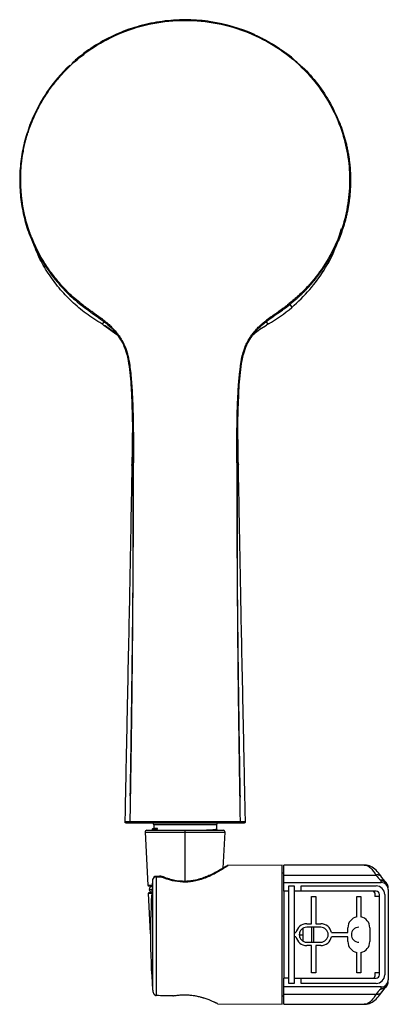
# Paper-space layout '_Back' of a CAD drawing. Units: millimetres. Extents: x -336 to 24, y 0 to 356.
# Drawn here: x -336 to -230, y 74 to 356 of the extents above; entities that cross this region are included whole.
import ezdxf

# ---------------------------------------------------------------- set-up
doc = ezdxf.new("R2010")
doc.units = ezdxf.units.MM

psp = doc.layouts.new('_Back')

# ---------------------------------------------------------------- linework, layer by layer
at = {"color": 7, "linetype": 'Continuous', "lineweight": 25}
for p, q in [((-332.79, 326.37), (-332.83, 326.28)), ((-332.57, 326.27), (-332.54, 326.35)), ((-332.33, 293.07), (-331.66, 291.44)), ((-312.23, 269.05), (-311.46, 269.64)), ((-311.67, 268.69), (-307.87, 266)), ((-265.14, 269.64), (-264.37, 269.05)), ((-307.01, 265.19), (-307.31, 265.47)), ((-279.3, 125.2), (-297.3, 125.2)), ((-297.3, 125.2), (-297.3, 124.18)), ((-279.3, 125.2), (-279.3, 123.83)), ((-299.77, 123.08), (-299.01, 107.79)), ((-299.77, 123.08), (-276.83, 123.08)), ((-299.27, 123.6), (-277.33, 123.6)), ((-297.65, 123.64), (-297.62, 123.62)), ((-297.2, 124.22), (-297.64, 123.99)), ((-288.3, 108.92), (-288.3, 123.6)), ((-279.06, 123.6), (-279.23, 123.69)), ((-277.34, 112.75), (-276.83, 123.08)), ((-260.5, 113.6), (-275.96, 113.46)), ((-260.5, 73.6), (-260.5, 113.6)), ((-236.94, 113.6), (-260, 113.6)), ((-260, 106.1), (-260, 113.6)), ((-295.64, 110.39), (-296.65, 110.35)), ((-260, 111.3), (-260.5, 111.3)), ((-260, 110.74), (-233.57, 110.74)), ((-299.01, 107.79), (-297.74, 107.79)), ((-298.81, 107.6), (-297.75, 107.6)), ((-297.62, 109.43), (-297.62, 77.77)), ((-296.63, 110.2), (-296.63, 76.12)), ((-260, 108.6), (-232, 108.6)), ((-258.5, 79.6), (-258.5, 107.6)), ((-258.5, 107.6), (-257, 107.6)), ((-257, 107.6), (-257, 79.6)), ((-255, 106.1), (-255, 107.6)), ((-255, 107.6), (-233.5, 107.6)), ((-230.9, 108.87), (-231.86, 110.07)), ((-298.89, 105.39), (-298.32, 94.08)), ((-297.9, 105.39), (-298.89, 105.39)), ((-297.88, 105.6), (-298.69, 105.6)), ((-298.58, 106.6), (-297.82, 106.6)), ((-258.5, 106.1), (-260, 106.1)), ((-259.9, 81.1), (-259.9, 106.1)), ((-233.5, 106.1), (-257, 106.1)), ((-233.9, 105.6), (-233.9, 104.6)), ((-232.5, 82.1), (-232.5, 105.1)), ((-231, 105.1), (-231, 82.1)), ((-230, 107.06), (-230.02, 107.32)), ((-230, 106.6), (-230, 80.6)), ((-252, 96.75), (-252, 104.6)), ((-252, 104.6), (-250.8, 104.6)), ((-250.8, 104.6), (-250.8, 96.75)), ((-239.05, 98.69), (-239.05, 104.6)), ((-239.05, 104.6), (-237.85, 104.6)), ((-237.85, 104.6), (-237.85, 98.69)), ((-232.5, 104.6), (-233.9, 104.6)), ((-253.4, 96.75), (-252, 96.75)), ((-250.8, 96.75), (-249.4, 96.75)), ((-298.32, 94.08), (-298.24, 94.08)), ((-257, 94.2), (-256.49, 94.2)), ((-255.55, 93.6), (-254.4, 93.6)), ((-255.4, 92.81), (-255.4, 94.39)), ((-254.4, 91.7), (-254.4, 95.5)), ((-249.4, 95.75), (-253.4, 95.75)), ((-252, 95.75), (-252, 91.45)), ((-251.5, 95.75), (-251.5, 91.45)), ((-246.31, 94.2), (-241.6, 94.2)), ((-241.6, 94.2), (-241.6, 95.6)), ((-235.3, 95.6), (-235.3, 91.6)), ((-256.49, 93), (-257, 93)), ((-253.4, 91.45), (-249.4, 91.45)), ((-241.6, 93), (-246.31, 93)), ((-241.6, 91.6), (-241.6, 93)), ((-252, 90.45), (-253.4, 90.45)), ((-252, 82.6), (-252, 90.45)), ((-249.4, 90.45), (-250.8, 90.45)), ((-250.8, 90.45), (-250.8, 82.6)), ((-239.05, 82.6), (-239.05, 88.51)), ((-237.85, 88.51), (-237.85, 82.6)), ((-250.8, 82.6), (-252, 82.6)), ((-237.85, 82.6), (-239.05, 82.6)), ((-232.5, 82.6), (-233.9, 82.6)), ((-233.9, 82.6), (-233.9, 81.6)), ((-260, 73.6), (-260, 81.1)), ((-258.5, 81.1), (-260, 81.1)), ((-257, 79.6), (-258.5, 79.6)), ((-257, 81.1), (-233.5, 81.1)), ((-255, 79.6), (-255, 81.1)), ((-233.5, 79.6), (-255, 79.6)), ((-230.02, 79.88), (-230, 80.14)), ((-232, 78.6), (-260, 78.6)), ((-233.57, 76.46), (-260, 76.46)), ((-232, 78.2), (-232, 78.6)), ((-231.86, 77.13), (-230.9, 78.33)), ((-278.98, 73.76), (-260.5, 73.6)), ((-260, 75.9), (-260.5, 75.9)), ((-260, 73.6), (-236.94, 73.6))]:
    psp.add_line(p, q, dxfattribs=at)
at = {"color": 7, "linetype": 'Continuous', "lineweight": 25, "flags": 128}
for points in [[(-258.26, 274.61), (-257.97, 274.2), (-257.68, 273.78)], [(-232, 108.6), (-232, 108.61), (-232, 108.63), (-232, 108.66), (-232, 108.7), (-232, 108.76), (-232, 108.83), (-232, 108.91), (-232, 109)]]:
    psp.add_lwpolyline(points, dxfattribs=at)
at = {"color": 7, "linetype": 'Continuous', "lineweight": 25}
for centre, radius, start, end in [((-297.8, 125.2), 0.5, 0, 90), ((-278.8, 125.2), 0.5, 90, 180), ((-299.27, 123.1), 0.5, 90, 182.8624), ((-277.33, 123.1), 0.5, 357.1376, 90), ((-296.62, 109.35), 1, 91.9091, 175.4615), ((-298.81, 107.8), 0.2, 182.8624, 270), ((-298.3, 107.1), 0.5, 44.838, 90), ((-98.15, 93.6), 200.1, 175.4615, 180), ((-296.69, 109.25), 0.949, 86.6254, 168.8727), ((-297.62, 109.41), 0.028, 88.482, 89.8524), ((-233.5, 105.1), 2.5, 360, 90), ((-231.98, 107.02), 1.98, 8.475, 90.6977), ((-232, 106.6), 2, 0, 90), ((-298.69, 105.4), 0.2, 90, 182.8624), ((-297.69, 106.6), 0.89, 106.6796, 253.3204), ((-298.3, 106.1), 0.5, 270, 315.162), ((-234.4, 105.6), 0.5, 360, 90), ((-233.5, 105.1), 1, 0, 90), ((-253.4, 93.6), 3.15, 90, 169.0194), ((-249.4, 93.6), 3.15, 10.9806, 90), ((-238.45, 95.6), 3.15, 100.9806, 180), ((-238.45, 95.6), 3.15, 0, 79.0194), ((-297.82, 94.1), 0.5, 182.8624, 212.9399), ((-98.15, 93.6), 200.1, 180, 184.5385), ((-253.4, 93.6), 2.15, 90, 270), ((-249.4, 93.6), 2.15, 270, 90), ((-238.45, 93.6), 2.15, 90, 270), ((-253.4, 93.6), 3.15, 190.9806, 270), ((-249.4, 93.6), 3.15, 270, 349.0194), ((-238.45, 91.6), 3.15, 180, 259.0194), ((-238.45, 91.6), 3.15, 280.9806, 0), ((-233.5, 82.1), 1, 270, 0), ((-233.5, 82.1), 2.5, 270, 0), ((-234.4, 81.6), 0.5, 270, 360), ((-232, 80.6), 2, 270, 0), ((-231.98, 80.18), 1.98, 269.3024, 351.5141)]:
    psp.add_arc(centre, radius, start, end, dxfattribs=at)
for points, knots in [([(-268.41, 352.15), (-272.39, 353.94), (-276.63, 355.18), (-283.12, 356.17), (-285.31, 356.35), (-289.69, 356.42), (-291.89, 356.31), (-296.23, 355.79), (-298.39, 355.39), (-302.63, 354.3), (-304.7, 353.61), (-310.76, 351.13), (-314.56, 348.93), (-317.98, 346.27)], [0, 0, 0, 0, 0.25, 0.25, 0.375, 0.375, 0.5, 0.5, 0.625, 0.625, 0.75, 0.75, 1, 1, 1, 1]), ([(-321.75, 342.73), (-319.56, 344.86), (-317.16, 346.78), (-312.01, 350.13), (-309.27, 351.56), (-303.55, 353.86), (-300.57, 354.74), (-294.5, 355.92), (-291.4, 356.21), (-285.21, 356.22), (-282.11, 355.92), (-276.04, 354.74), (-273.06, 353.87), (-267.34, 351.56), (-264.6, 350.13), (-259.45, 346.79), (-257.04, 344.87), (-254.86, 342.74)], [0, 0, 0, 0, 0.125, 0.125, 0.25, 0.25, 0.375, 0.375, 0.5, 0.5, 0.625, 0.625, 0.75, 0.75, 0.875, 0.875, 1, 1, 1, 1]), ([(-268.41, 352.15), (-268.2, 352.06), (-267.77, 351.87), (-267.14, 351.56), (-266.51, 351.25), (-265.88, 350.93), (-265.25, 350.6), (-264.63, 350.26), (-264.01, 349.91), (-263.4, 349.54), (-262.78, 349.17), (-262.18, 348.79), (-261.58, 348.4), (-260.98, 348), (-260.39, 347.59), (-260, 347.3), (-259.8, 347.16)], [0, 0, 0, 0, 0.070182, 0.140556, 0.211123, 0.281881, 0.352831, 0.423973, 0.495307, 0.566833, 0.63855, 0.710458, 0.782558, 0.854848, 0.927329, 1, 1, 1, 1]), ([(-319.05, 345.42), (-319.19, 345.3), (-319.5, 345.04), (-319.95, 344.66), (-320.41, 344.26), (-320.69, 344), (-320.83, 343.87)], [0, 0, 0, 0, 0.229696, 0.514606, 0.761599, 1, 1, 1, 1]), ([(-254.86, 342.74), (-255.22, 343.15), (-255.6, 343.56), (-256.38, 344.35), (-256.78, 344.73), (-258.02, 345.84), (-258.89, 346.53), (-259.8, 347.16)], [0, 0, 0, 0, 0.25, 0.25, 0.5, 0.5, 1, 1, 1, 1]), ([(-321.38, 343.36), (-323.9, 340.98), (-326.15, 338.33), (-329.02, 334.05), (-329.9, 332.57), (-331.08, 330.29), (-331.46, 329.52), (-331.98, 328.35), (-332.15, 327.95), (-332.4, 327.36), (-332.48, 327.16), (-332.64, 326.77), (-332.72, 326.57), (-332.79, 326.37)], [0, 0, 0, 0, 0.5, 0.5, 0.75, 0.75, 0.875, 0.875, 0.9375, 0.9375, 0.96875, 0.96875, 1, 1, 1, 1]), ([(-332.54, 326.35), (-332.51, 326.42), (-332.43, 326.61), (-332.28, 327), (-332.05, 327.56), (-331.73, 328.32), (-331.31, 329.25), (-330.78, 330.35), (-330.13, 331.62), (-329.3, 333.11), (-327.98, 335.26), (-326.57, 337.24), (-325.21, 338.95), (-324.37, 339.94), (-323.51, 340.91), (-322.64, 341.84), (-322.04, 342.43), (-321.75, 342.73)], [0, 0, 0, 0, 0.010746, 0.031758, 0.063036, 0.104643, 0.156548, 0.21873, 0.291205, 0.37398, 0.47734, 0.675024, 0.741639, 0.807442, 0.872436, 0.936622, 1, 1, 1, 1]), ([(-321.75, 342.73), (-321.75, 342.75), (-321.75, 342.79), (-321.74, 342.86), (-321.72, 342.94), (-321.69, 343.02), (-321.64, 343.11), (-321.57, 343.2), (-321.48, 343.28), (-321.41, 343.33), (-321.38, 343.36)], [0, 0, 0, 0, 0.06356, 0.149284, 0.256068, 0.382023, 0.527093, 0.690465, 0.848249, 1, 1, 1, 1]), ([(-256.37, 344.27), (-255.8, 343.8), (-253.51, 341.93), (-250.17, 337.94), (-246.42, 332.45), (-244.68, 328.39), (-243.81, 326.37)], [0, 0, 0, 0, 0.098749, 0.399167, 0.699583, 1, 1, 1, 1]), ([(-254.86, 342.73), (-252.48, 340.42), (-250.37, 337.86), (-246.74, 332.35), (-245.23, 329.41), (-244.06, 326.35)], [0, 0, 0, 0, 0.5, 0.5, 1, 1, 1, 1]), ([(-332.83, 326.28), (-333.42, 324.55), (-334.6, 321.1), (-335.55, 315.7), (-335.89, 310.24), (-335.55, 304.78), (-334.52, 299.41), (-333.32, 295.28), (-332.27, 293.06), (-332, 292.49)], [0, 0, 0, 0, 0.157674, 0.315316, 0.472942, 0.630555, 0.788169, 0.945779, 1, 1, 1, 1]), ([(-311.35, 269.86), (-311.51, 269.98), (-311.82, 270.22), (-312.27, 270.55), (-312.68, 270.84), (-313.04, 271.11), (-313.37, 271.34), (-313.65, 271.53), (-313.88, 271.7), (-314.07, 271.83), (-314.39, 272.06), (-314.97, 272.47), (-315.8, 273.08), (-316.67, 273.72), (-317.57, 274.4), (-318.83, 275.38), (-320.24, 276.56), (-321.76, 277.98), (-323.07, 279.33), (-324.57, 281.01), (-326.31, 283.15), (-327.93, 285.42), (-329.37, 287.74), (-330.48, 289.76), (-331.5, 291.89), (-332.3, 293.76), (-333.05, 295.75), (-333.71, 297.75), (-334.29, 299.91), (-334.71, 301.92), (-335, 303.71), (-335.18, 305.1), (-335.3, 306.31), (-335.44, 307.98), (-335.52, 310.09), (-335.47, 312.6), (-335.27, 315.25), (-334.91, 317.76), (-334.48, 319.91), (-334.1, 321.48), (-333.71, 322.89), (-333.32, 324.15), (-332.94, 325.26), (-332.69, 325.95), (-332.57, 326.27)], [0, 0, 0, 0, 0.009216, 0.017623, 0.025219, 0.032003, 0.037977, 0.043139, 0.047489, 0.051029, 0.053758, 0.064882, 0.083364, 0.100179, 0.113763, 0.134394, 0.172259, 0.197183, 0.228448, 0.257666, 0.299579, 0.35419, 0.384651, 0.424261, 0.459793, 0.492652, 0.517378, 0.557266, 0.589474, 0.62036, 0.65144, 0.672984, 0.684999, 0.707384, 0.750009, 0.782361, 0.823017, 0.871973, 0.899032, 0.923804, 0.94629, 0.966486, 0.984389, 1, 1, 1, 1]), ([(-332.57, 326.27), (-332.61, 326.28), (-332.65, 326.29), (-332.72, 326.31), (-332.74, 326.31), (-332.79, 326.31), (-332.8, 326.31), (-332.83, 326.3), (-332.83, 326.29), (-332.83, 326.28)], [0, 0, 0, 0, 0.25, 0.25, 0.5, 0.5, 0.75, 0.75, 1, 1, 1, 1]), ([(-332.54, 326.35), (-332.61, 326.38), (-332.68, 326.4), (-332.78, 326.4), (-332.8, 326.39), (-332.79, 326.37)], [0, 0, 0, 0, 0.5, 0.5, 1, 1, 1, 1]), ([(-244.06, 326.35), (-243.21, 324.13), (-242.54, 321.84), (-241.56, 317.2), (-241.26, 314.84), (-241.04, 310.1), (-241.12, 307.72), (-241.65, 303.01), (-242.11, 300.67), (-244.02, 293.81), (-246.04, 289.42), (-250.02, 283.45), (-251.51, 281.56), (-253.95, 278.91), (-254.8, 278.05), (-256.56, 276.41), (-257.47, 275.62), (-258.41, 274.86)], [0, 0, 0, 0, 0.125, 0.125, 0.25, 0.25, 0.375, 0.375, 0.5, 0.5, 0.75, 0.75, 0.875, 0.875, 0.9375, 0.9375, 1, 1, 1, 1]), ([(-243.81, 326.37), (-243.73, 326.16), (-243.57, 325.74), (-243.34, 325.1), (-243.12, 324.47), (-242.92, 323.83), (-242.72, 323.19), (-242.54, 322.56), (-242.36, 321.92), (-242.19, 321.29), (-242.04, 320.65), (-241.89, 320.02), (-241.76, 319.38), (-241.63, 318.75), (-241.51, 318.11), (-241.41, 317.48), (-241.31, 316.85), (-241.22, 316.22), (-241.14, 315.6), (-241.07, 314.97), (-241.01, 314.35), (-240.96, 313.72), (-240.91, 313.1), (-240.88, 312.49), (-240.85, 311.87), (-240.84, 311.26), (-240.83, 310.64), (-240.83, 310.04), (-240.84, 309.43), (-240.85, 308.83), (-240.88, 308.23), (-240.91, 307.63), (-240.95, 307.04), (-240.99, 306.44), (-241.05, 305.86), (-241.11, 305.27), (-241.18, 304.69), (-241.26, 304.11), (-241.34, 303.54), (-241.43, 302.97), (-241.53, 302.4), (-241.63, 301.84), (-241.75, 301.28), (-241.86, 300.73), (-241.99, 300.18), (-242.12, 299.63), (-242.25, 299.09), (-242.4, 298.55), (-242.55, 298.02), (-242.7, 297.49), (-242.86, 296.96), (-243.03, 296.44), (-243.2, 295.92), (-243.37, 295.41), (-243.56, 294.9), (-243.74, 294.4), (-243.94, 293.9), (-244.13, 293.41), (-244.33, 292.92), (-244.54, 292.43), (-244.75, 291.95), (-244.97, 291.48), (-245.19, 291.01), (-245.41, 290.54), (-245.64, 290.08), (-245.87, 289.63), (-246.11, 289.18), (-246.35, 288.73), (-246.59, 288.29), (-246.84, 287.85), (-247.09, 287.42), (-247.35, 287), (-247.6, 286.57), (-247.86, 286.16), (-248.13, 285.75), (-248.4, 285.34), (-248.67, 284.94), (-248.94, 284.54), (-249.21, 284.15), (-249.49, 283.76), (-249.77, 283.38), (-250.06, 283), (-250.34, 282.63), (-250.63, 282.26), (-250.92, 281.9), (-251.21, 281.54), (-251.5, 281.19), (-251.8, 280.84), (-252.09, 280.5), (-252.39, 280.16), (-252.69, 279.83), (-252.99, 279.5), (-253.3, 279.18), (-253.6, 278.86), (-253.91, 278.54), (-254.21, 278.23), (-254.52, 277.93), (-254.83, 277.63), (-255.14, 277.33), (-255.45, 277.04), (-255.76, 276.75), (-256.07, 276.47), (-256.38, 276.19), (-256.7, 275.92), (-257.01, 275.65), (-257.32, 275.38), (-257.64, 275.12), (-257.95, 274.87), (-258.16, 274.7), (-258.26, 274.61)], [0, 0, 0, 0, 0.011781, 0.023516, 0.035205, 0.046848, 0.058445, 0.069996, 0.081501, 0.092961, 0.104374, 0.115741, 0.127063, 0.138338, 0.149567, 0.160751, 0.171888, 0.18298, 0.194025, 0.205025, 0.215979, 0.226887, 0.237749, 0.248565, 0.259336, 0.27006, 0.280738, 0.291371, 0.301957, 0.312498, 0.322992, 0.33344, 0.343843, 0.354199, 0.364509, 0.374773, 0.384991, 0.395164, 0.40529, 0.41537, 0.425405, 0.435393, 0.445336, 0.455232, 0.465083, 0.474888, 0.484646, 0.494359, 0.504026, 0.513647, 0.523222, 0.532752, 0.542235, 0.551672, 0.561064, 0.570409, 0.579709, 0.588963, 0.598171, 0.607333, 0.61645, 0.62552, 0.634544, 0.643523, 0.652456, 0.661342, 0.670183, 0.678978, 0.687727, 0.69643, 0.705087, 0.713697, 0.722262, 0.730781, 0.739254, 0.747682, 0.756063, 0.764398, 0.772687, 0.780931, 0.789128, 0.79728, 0.805386, 0.813446, 0.82146, 0.829428, 0.83735, 0.845226, 0.853057, 0.860841, 0.868579, 0.876272, 0.883918, 0.891518, 0.899072, 0.90658, 0.914042, 0.921458, 0.928827, 0.936151, 0.943428, 0.950659, 0.957843, 0.964982, 0.972075, 0.979124, 0.986127, 0.993086, 1, 1, 1, 1]), ([(-244.06, 326.35), (-244.02, 326.37), (-243.98, 326.38), (-243.92, 326.39), (-243.89, 326.4), (-243.85, 326.4), (-243.83, 326.4), (-243.81, 326.39), (-243.8, 326.38), (-243.81, 326.37)], [0, 0, 0, 0, 0.25, 0.25, 0.5, 0.5, 0.75, 0.75, 1, 1, 1, 1]), ([(-245.09, 291.48), (-245.07, 291.53), (-244.34, 293.08), (-243.91, 294.75), (-243.49, 296.36)], [0, 0, 0, 0, 0.030577, 1, 1, 1, 1]), ([(-332, 292.49), (-331.53, 291.39), (-330.33, 288.61), (-327.72, 284.47), (-324.32, 280.13), (-320.42, 276.18), (-315.99, 272.83), (-312.97, 270.7), (-311.46, 269.64)], [0, 0, 0, 0, 0.116109, 0.293085, 0.470044, 0.646995, 0.823866, 1, 1, 1, 1]), ([(-312.23, 269.05), (-313.75, 270), (-316.79, 271.92), (-320.88, 275.41), (-324.55, 279.31), (-327.7, 283.61), (-330.09, 287.68), (-331.17, 290.4), (-331.6, 291.47)], [0, 0, 0, 0, 0.176781, 0.353563, 0.530343, 0.707122, 0.883906, 1, 1, 1, 1]), ([(-257.68, 273.78), (-255.91, 275.43), (-252.41, 278.67), (-248.38, 284.4), (-245.91, 288.7), (-245.1, 291.14), (-245, 291.45)], [0, 0, 0, 0, 0.327469, 0.645835, 0.955097, 1, 1, 1, 1]), ([(-244.94, 291.44), (-244.83, 291.7), (-244.62, 292.23), (-244.39, 292.77), (-244.28, 293.04)], [0, 0, 0, 0, 0.500004, 1, 1, 1, 1]), ([(-258.41, 274.86), (-258.58, 274.73), (-258.94, 274.45), (-259.56, 273.98), (-260.36, 273.39), (-261.19, 272.79), (-262.03, 272.19), (-262.82, 271.64), (-263.71, 271.01), (-264.54, 270.41), (-265.06, 270.01), (-265.25, 269.86)], [0, 0, 0, 0, 0.074725, 0.165558, 0.272536, 0.427756, 0.527533, 0.636912, 0.768922, 0.911525, 1, 1, 1, 1]), ([(-265.14, 269.64), (-264.02, 270.5), (-262.86, 271.3), (-260.54, 272.92), (-259.37, 273.73), (-258.26, 274.61)], [0, 0, 0, 0, 0.5, 0.5, 1, 1, 1, 1]), ([(-258.41, 274.86), (-258.38, 274.83), (-258.36, 274.8), (-258.32, 274.75), (-258.31, 274.72), (-258.27, 274.66), (-258.26, 274.63), (-258.26, 274.61)], [0, 0, 0, 0, 0.25, 0.25, 0.5, 0.5, 1, 1, 1, 1]), ([(-307.72, 265.86), (-307.83, 265.96), (-308.33, 266.44), (-309.12, 267.02), (-310.33, 267.87), (-311.13, 268.36), (-311.69, 268.71)], [0, 0, 0, 0, 0.090863, 0.424852, 0.602672, 1, 1, 1, 1]), ([(-311.35, 269.86), (-311.39, 269.8), (-311.42, 269.75), (-311.46, 269.68), (-311.47, 269.65), (-311.46, 269.64)], [0, 0, 0, 0, 0.5, 0.5, 1, 1, 1, 1]), ([(-311.46, 269.64), (-310.78, 269.07), (-309.42, 267.91), (-308.07, 266.45), (-307.51, 265.53), (-307.41, 265.36)], [0, 0, 0, 0, 0.4517364, 0.9031715, 1, 1, 1, 1]), ([(-311.35, 269.86), (-311.27, 269.8), (-311.08, 269.65), (-310.76, 269.39), (-310.35, 269.04), (-309.88, 268.62), (-309.3, 268.06), (-308.46, 267.18), (-307.52, 266.02), (-306.59, 264.61), (-305.82, 263.19), (-305.29, 261.88), (-304.91, 260.7), (-304.64, 259.58), (-304.33, 258), (-304.05, 256), (-303.81, 253.68), (-303.64, 251.62), (-303.47, 249.1), (-303.36, 246.73), (-303.28, 244.27), (-303.22, 242.5), (-303.2, 240.8), (-303.18, 239.11), (-303.16, 237.16), (-303.14, 234.75), (-303.12, 232.02), (-303.12, 230.08), (-303.12, 229.13)], [0, 0, 0, 0, 0.0068351, 0.0164575, 0.0288652, 0.044063, 0.0602065, 0.0848355, 0.1284783, 0.1641118, 0.2027941, 0.2412948, 0.2628484, 0.2896189, 0.3217005, 0.376062, 0.4303037, 0.484459, 0.5205867, 0.6069451, 0.6494357, 0.692171, 0.7301371, 0.7675386, 0.8102497, 0.8656577, 0.9343517, 1, 1, 1, 1]), ([(-273.49, 229.13), (-273.48, 229.83), (-273.48, 231.3), (-273.47, 233.59), (-273.45, 235.79), (-273.43, 238.52), (-273.4, 241.23), (-273.34, 244.12), (-273.26, 246.07), (-273.18, 248.19), (-273.08, 249.94), (-272.94, 252.01), (-272.8, 253.55), (-272.64, 255.15), (-272.48, 256.46), (-272.29, 257.73), (-272.06, 259.15), (-271.75, 260.54), (-271.29, 261.98), (-270.75, 263.25), (-270.08, 264.49), (-269.34, 265.62), (-268.52, 266.72), (-267.63, 267.74), (-266.76, 268.59), (-266.1, 269.17), (-265.62, 269.57), (-265.35, 269.78), (-265.25, 269.86)], [0, 0, 0, 0, 0.0486931, 0.1015112, 0.158488, 0.2014084, 0.2914685, 0.3470229, 0.4022715, 0.4274866, 0.4946704, 0.5248323, 0.572314, 0.6021894, 0.6374466, 0.6645184, 0.6921099, 0.7378727, 0.7641706, 0.7977685, 0.8346767, 0.8626789, 0.8916834, 0.9305255, 0.9565854, 0.9768365, 0.9913091, 1, 1, 1, 1]), ([(-269.08, 265.55), (-269.02, 265.65), (-268.49, 266.51), (-267.18, 267.91), (-265.82, 269.07), (-265.14, 269.64)], [0, 0, 0, 0, 0.062573, 0.53113, 1, 1, 1, 1]), ([(-268.87, 265.87), (-268.78, 265.96), (-267.61, 267.07), (-266.21, 267.92), (-264.91, 268.71)], [0, 0, 0, 0, 0.073307, 1, 1, 1, 1]), ([(-268.76, 266.01), (-268.25, 266.42), (-267.04, 267.4), (-265.7, 268.22), (-264.92, 268.7)], [0, 0, 0, 0, 0.420695, 1, 1, 1, 1]), ([(-265.25, 269.86), (-265.24, 269.83), (-265.22, 269.8), (-265.19, 269.76), (-265.18, 269.74), (-265.15, 269.68), (-265.14, 269.65), (-265.14, 269.64)], [0, 0, 0, 0, 0.25, 0.25, 0.5, 0.5, 1, 1, 1, 1]), ([(-264.91, 268.71), (-264.91, 268.71), (-264.91, 268.71), (-264.91, 268.7), (-264.92, 268.7), (-264.92, 268.7), (-264.92, 268.7)], [0, 0, 0, 0, 0.273682, 0.522801, 0.761678, 1, 1, 1, 1]), ([(-264.37, 269.05), (-264.37, 269.04), (-264.38, 269.04), (-264.39, 269.05), (-264.42, 269.08), (-264.44, 269.11), (-264.46, 269.13)], [0, 0, 0, 0, 0.186163, 0.418719, 0.693796, 1, 1, 1, 1]), ([(-307.37, 265.37), (-307.38, 265.38), (-307.47, 265.47), (-307.27, 265.2), (-307.1, 264.97)], [0, 0, 0, 0, 0.146742, 1, 1, 1, 1]), ([(-307.41, 265.36), (-307.02, 264.79), (-306.14, 263.47), (-305.15, 260.88), (-304.46, 257.71), (-304.07, 254.16), (-303.77, 250.91), (-303.71, 248.83), (-303.69, 247.94)], [0, 0, 0, 0, 0.1152225, 0.2619288, 0.458217, 0.6553957, 0.8529178, 1, 1, 1, 1]), ([(-272.91, 247.94), (-272.89, 248.83), (-272.83, 250.91), (-272.53, 254.16), (-272.14, 257.71), (-271.45, 260.88), (-270.43, 263.54), (-269.51, 264.91), (-269.08, 265.55)], [0, 0, 0, 0, 0.14522, 0.340448, 0.535339, 0.72935, 0.874354, 1, 1, 1, 1]), ([(-269.33, 265.23), (-269.18, 265.43), (-269.01, 265.63), (-269.11, 265.53), (-269.11, 265.53)], [0, 0, 0, 0, 0.959464, 1, 1, 1, 1]), ([(-303.69, 247.94), (-303.57, 245.25), (-303.31, 238.99), (-303.31, 232.68), (-303.32, 229.08)], [0, 0, 0, 0, 0.428997, 1, 1, 1, 1]), ([(-303.68, 248.86), (-303.64, 248.03), (-303.54, 246.17), (-303.47, 242.96), (-303.44, 238.97), (-303.48, 233.94), (-303.56, 230.2), (-303.6, 228.13)], [0, 0, 0, 0, 0.122068, 0.274414, 0.459606, 0.701068, 1, 1, 1, 1]), ([(-273.28, 229.08), (-273.29, 232.68), (-273.3, 238.99), (-273.03, 245.26), (-272.91, 247.94)], [0, 0, 0, 0, 0.570917, 1, 1, 1, 1]), ([(-273, 228.13), (-273.05, 230.2), (-273.12, 233.94), (-273.16, 238.96), (-273.13, 242.96), (-273.06, 246.18), (-272.96, 248.05), (-272.92, 248.88)], [0, 0, 0, 0, 0.298599, 0.539798, 0.724792, 0.877288, 1, 1, 1, 1]), ([(-304.04, 133.5), (-304.01, 134.92), (-303.96, 137.87), (-303.89, 142.44), (-303.81, 147.77), (-303.72, 153.73), (-303.61, 161.14), (-303.53, 167.59), (-303.46, 173.33), (-303.39, 178.73), (-303.34, 183.98), (-303.29, 188.94), (-303.26, 192.34), (-303.23, 195.89), (-303.2, 199.57), (-303.18, 203.39), (-303.15, 207.35), (-303.14, 211.44), (-303.12, 215.67), (-303.11, 220.04), (-303.11, 224.54), (-303.11, 227.59), (-303.12, 229.13)], [0, 0, 0, 0, 0.0443552, 0.0920789, 0.1431714, 0.2112053, 0.2785113, 0.3749448, 0.4134686, 0.4582012, 0.5439414, 0.5780941, 0.6137079, 0.6507827, 0.6893189, 0.7293165, 0.7707757, 0.8136966, 0.8580793, 0.903924, 0.951231, 1, 1, 1, 1]), ([(-303.32, 229.08), (-303.31, 229.09), (-303.28, 229.1), (-303.21, 229.12), (-303.17, 229.13), (-303.12, 229.13)], [0, 0, 0, 0, 0.5, 0.5, 1, 1, 1, 1]), ([(-273.49, 229.13), (-273.49, 228.4), (-273.49, 226.94), (-273.49, 224.76), (-273.49, 222.57), (-273.49, 220.38), (-273.49, 218.2), (-273.48, 216.01), (-273.48, 213.82), (-273.47, 211.64), (-273.46, 209.45), (-273.45, 207.27), (-273.44, 205.08), (-273.42, 202.57), (-273.4, 198.82), (-273.36, 194.39), (-273.32, 189.53), (-273.26, 183.11), (-273.18, 176.14), (-273.09, 168.73), (-273.01, 162.36), (-272.92, 155.99), (-272.81, 148.78), (-272.69, 141.32), (-272.6, 135.85), (-272.55, 133.12)], [0, 0, 0, 0, 0.022928, 0.045842, 0.068743, 0.09163, 0.114504, 0.137365, 0.160213, 0.183047, 0.205867, 0.228675, 0.251469, 0.274249, 0.307287, 0.36859, 0.413013, 0.459082, 0.569083, 0.63068, 0.690231, 0.767516, 0.829558, 0.915014, 1, 1, 1, 1]), ([(-273.28, 229.08), (-273.29, 229.09), (-273.31, 229.1), (-273.39, 229.12), (-273.44, 229.13), (-273.49, 229.13)], [0, 0, 0, 0, 0.5, 0.5, 1, 1, 1, 1]), ([(-303.59, 228.4), (-303.66, 224.72), (-303.79, 216.82), (-304.02, 204.32), (-304.28, 190.56), (-304.59, 175.75), (-304.91, 159.89), (-305.26, 143.19), (-305.48, 131.78), (-305.6, 126.01)], [0, 0, 0, 0, 0.108052, 0.232326, 0.366774, 0.511382, 0.666174, 0.831174, 1, 1, 1, 1]), ([(-303.32, 229.08), (-303.32, 228.37), (-303.31, 226.92), (-303.31, 224.7), (-303.3, 222.41), (-303.3, 220.03), (-303.3, 217.56), (-303.3, 215.02), (-303.3, 212.39), (-303.3, 209.67), (-303.3, 204.28), (-303.33, 195.3), (-303.39, 185.27), (-303.46, 176.71), (-303.53, 170.42), (-303.6, 163.75), (-303.69, 156.72), (-303.79, 149.31), (-303.91, 141.53), (-303.99, 136.22), (-304.04, 133.5)], [0, 0, 0, 0, 0.022444, 0.04575, 0.069917, 0.094945, 0.120834, 0.147583, 0.175195, 0.203667, 0.233, 0.34503, 0.485811, 0.547712, 0.613465, 0.683069, 0.756525, 0.833832, 0.91499, 1, 1, 1, 1]), ([(-303.56, 228.4), (-303.57, 228.44), (-303.61, 228.67), (-303.45, 228.9), (-303.32, 229.08)], [0, 0, 0, 0, 0.189068, 1, 1, 1, 1]), ([(-272.55, 133.12), (-272.58, 134.61), (-272.63, 137.54), (-272.69, 141.82), (-272.76, 145.92), (-272.81, 149.81), (-272.86, 153.51), (-272.91, 157.02), (-272.95, 160.33), (-272.99, 163.44), (-273.03, 166.36), (-273.06, 169.08), (-273.08, 171.61), (-273.11, 173.94), (-273.13, 176.08), (-273.15, 178.02), (-273.16, 179.76), (-273.18, 181.31), (-273.21, 185.34), (-273.25, 191.54), (-273.29, 199.61), (-273.3, 206.27), (-273.31, 211.79), (-273.31, 216.46), (-273.3, 220.89), (-273.29, 225.07), (-273.29, 227.77), (-273.28, 229.08)], [0, 0, 0, 0, 0.046585, 0.091141, 0.133666, 0.174162, 0.212629, 0.249066, 0.283473, 0.31585, 0.346198, 0.374516, 0.400804, 0.425063, 0.447292, 0.467491, 0.485661, 0.5018, 0.51591, 0.611426, 0.695585, 0.768387, 0.819814, 0.868688, 0.915011, 0.958781, 1, 1, 1, 1]), ([(-273.28, 229.08), (-273.15, 228.9), (-272.99, 228.67), (-273.04, 228.44), (-273.05, 228.4)], [0, 0, 0, 0, 0.810146, 1, 1, 1, 1]), ([(-271, 126.01), (-271.12, 131.78), (-271.35, 143.2), (-271.69, 159.9), (-272.02, 175.76), (-272.32, 190.57), (-272.58, 204.32), (-272.81, 216.82), (-272.95, 224.72), (-273.01, 228.4)], [0, 0, 0, 0, 0.168915, 0.333962, 0.488721, 0.633269, 0.767683, 0.89195, 1, 1, 1, 1]), ([(-305.6, 126.02), (-305.6, 125.99), (-305.6, 125.95), (-305.58, 125.87), (-305.54, 125.82), (-305.52, 125.79)], [0, 0, 0, 0, 0.270295, 0.531068, 1, 1, 1, 1]), ([(-304.16, 126.01), (-304.51, 126.01), (-305.36, 126.01), (-305.6, 126.01), (-305.57, 126.01), (-305.56, 126.01)], [0, 0, 0, 0, 0.295696, 0.732051, 1, 1, 1, 1]), ([(-305.3, 125.7), (-305.32, 125.7), (-305.36, 125.7), (-305.44, 125.73), (-305.49, 125.77), (-305.52, 125.79)], [0, 0, 0, 0, 0.270266, 0.531041, 1, 1, 1, 1]), ([(-305.09, 125.7), (-305.27, 125.7), (-305.36, 125.7), (-305.22, 125.7), (-305.13, 125.7), (-304.83, 125.7), (-304.71, 125.7), (-304.37, 125.7), (-304.17, 125.7), (-303.92, 125.7)], [0, 0, 0, 0, 0.5, 0.5, 0.75, 0.75, 0.875, 0.875, 1, 1, 1, 1]), ([(-272.44, 126.01), (-272.48, 126.01), (-272.56, 126.01), (-272.7, 126.01), (-272.86, 126.02), (-273.03, 126.02), (-273.21, 126.02), (-273.41, 126.02), (-273.62, 126.02), (-273.85, 126.02), (-274.09, 126.02), (-274.34, 126.02), (-274.61, 126.02), (-274.89, 126.02), (-275.19, 126.02), (-275.5, 126.02), (-275.82, 126.02), (-276.16, 126.02), (-276.51, 126.02), (-276.87, 126.02), (-277.24, 126.02), (-277.63, 126.02), (-278.03, 126.02), (-278.44, 126.02), (-278.87, 126.02), (-279.3, 126.02), (-279.75, 126.02), (-280.21, 126.02), (-280.68, 126.02), (-281.17, 126.02), (-281.67, 126.02), (-282.17, 126.02), (-282.69, 126.02), (-283.23, 126.02), (-283.77, 126.02), (-284.32, 126.02), (-284.89, 126.02), (-285.47, 126.02), (-286.05, 126.02), (-286.65, 126.02), (-287.26, 126.02), (-288.49, 126.02), (-290.26, 126.02), (-292.52, 126.02), (-294.59, 126.02), (-296.45, 126.02), (-298.11, 126.02), (-299.56, 126.02), (-300.8, 126.02), (-301.84, 126.02), (-302.66, 126.02), (-303.28, 126.02), (-303.71, 126.01), (-303.99, 126.01), (-304.12, 126.01), (-304.16, 126.01)], [0, 0, 0, 0, 0.006253, 0.012819, 0.019695, 0.026879, 0.03437, 0.042165, 0.050263, 0.058663, 0.067362, 0.076362, 0.085659, 0.095255, 0.105148, 0.115338, 0.125825, 0.136616, 0.147715, 0.159122, 0.170836, 0.182856, 0.195181, 0.207811, 0.220746, 0.233984, 0.247524, 0.26137, 0.275524, 0.289987, 0.304759, 0.31984, 0.33523, 0.350928, 0.366936, 0.383251, 0.399873, 0.416801, 0.434035, 0.451574, 0.469418, 0.487566, 0.559186, 0.625465, 0.686374, 0.741895, 0.792052, 0.836872, 0.876317, 0.910425, 0.939223, 0.962651, 0.980634, 0.993103, 1, 1, 1, 1]), ([(-304.16, 126.01), (-304.16, 126), (-304.16, 125.97), (-304.16, 125.92), (-304.14, 125.87), (-304.13, 125.83), (-304.1, 125.79), (-304.06, 125.75), (-304.02, 125.72), (-303.97, 125.7), (-303.93, 125.7), (-303.92, 125.7)], [0, 0, 0, 0, 0.0963843, 0.1967536, 0.2995139, 0.4017889, 0.5040054, 0.6168341, 0.752759, 0.9011685, 1, 1, 1, 1]), ([(-303.92, 125.7), (-303.52, 125.7), (-303.01, 125.7), (-301.88, 125.7), (-301.27, 125.7), (-299.37, 125.7), (-298.03, 125.7), (-295.3, 125.7), (-293.91, 125.7), (-291.11, 125.7), (-289.71, 125.7), (-286.9, 125.7), (-285.49, 125.7), (-282.7, 125.7), (-281.31, 125.7), (-278.58, 125.7), (-277.23, 125.7), (-275.33, 125.7), (-274.72, 125.7), (-273.59, 125.7), (-273.08, 125.7), (-272.68, 125.7)], [0, 0, 0, 0, 0.0625, 0.0625, 0.125, 0.125, 0.25, 0.25, 0.375, 0.375, 0.5, 0.5, 0.625, 0.625, 0.75, 0.75, 0.875, 0.875, 0.9375, 0.9375, 1, 1, 1, 1]), ([(-303.25, 125.7), (-303.28, 125.7), (-303.33, 125.7), (-303.11, 125.7), (-302.59, 125.7), (-302.33, 125.7)], [0, 0, 0, 0, 0.328879, 0.668182, 1, 1, 1, 1]), ([(-274.26, 125.7), (-274.03, 125.7), (-273.55, 125.7), (-273.36, 125.7), (-273.25, 125.7), (-273.28, 125.7), (-273.29, 125.7)], [0, 0, 0, 0, 0.2929584, 0.5916867, 0.8925362, 1, 1, 1, 1]), ([(-272.68, 125.7), (-272.66, 125.7), (-272.63, 125.7), (-272.58, 125.72), (-272.53, 125.75), (-272.48, 125.81), (-272.44, 125.9), (-272.44, 125.98), (-272.44, 126.01)], [0, 0, 0, 0, 0.099922, 0.249432, 0.385004, 0.499405, 0.795871, 1, 1, 1, 1]), ([(-272.68, 125.7), (-272.47, 125.7), (-272.01, 125.7), (-271.58, 125.7), (-271.35, 125.7), (-271.32, 125.7), (-271.31, 125.7)], [0, 0, 0, 0, 0.187865, 0.43174, 0.726192, 1, 1, 1, 1]), ([(-271.02, 126.01), (-271.01, 126.01), (-270.95, 126.01), (-271.08, 126.01), (-271.64, 126.01), (-272.18, 126.01), (-272.44, 126.01)], [0, 0, 0, 0, 0.055919, 0.566935, 0.793305, 1, 1, 1, 1]), ([(-271.08, 125.79), (-271.11, 125.77), (-271.16, 125.73), (-271.24, 125.7), (-271.29, 125.7), (-271.31, 125.7)], [0, 0, 0, 0, 0.4692239, 0.7301377, 1, 1, 1, 1]), ([(-271.08, 125.79), (-271.06, 125.82), (-271.02, 125.87), (-271, 125.95), (-271, 125.99), (-271, 126.02)], [0, 0, 0, 0, 0.468523, 0.729395, 1, 1, 1, 1]), ([(-297.63, 124), (-297.67, 123.98), (-297.73, 123.93), (-297.77, 123.82), (-297.73, 123.7), (-297.67, 123.66), (-297.63, 123.63)], [0, 0, 0, 0, 0.252889, 0.505187, 0.754584, 1, 1, 1, 1]), ([(-297.62, 123.64), (-297.63, 123.64), (-297.68, 123.65), (-297.62, 123.68), (-297.44, 123.72), (-296.97, 123.76), (-296.61, 123.79)], [0, 0, 0, 0, 0.074026, 0.26252, 0.449599, 1, 1, 1, 1]), ([(-297.63, 124), (-297.63, 124), (-297.62, 124.01), (-297.42, 124.06), (-296.96, 124.09), (-296.61, 124.12)], [0, 0, 0, 0, 0.104699, 0.331804, 1, 1, 1, 1]), ([(-296.61, 124.12), (-296.65, 124.12), (-296.73, 124.13), (-296.84, 124.13), (-296.94, 124.14), (-297.03, 124.14), (-297.11, 124.15), (-297.17, 124.16), (-297.23, 124.16), (-297.27, 124.17), (-297.29, 124.17), (-297.3, 124.17), (-297.3, 124.18)], [0, 0, 0, 0, 0.0884067, 0.1793914, 0.272952, 0.3690867, 0.4677953, 0.5690801, 0.6729432, 0.7793848, 0.888404, 1, 1, 1, 1]), ([(-296.61, 123.79), (-296.57, 123.8), (-296.5, 123.81), (-296.4, 123.84), (-296.32, 123.88), (-296.25, 123.91), (-296.22, 123.94), (-296.19, 123.97), (-296.2, 124), (-296.21, 124.02), (-296.22, 124.03), (-296.24, 124.04), (-296.27, 124.06), (-296.3, 124.07), (-296.34, 124.08), (-296.39, 124.09), (-296.44, 124.1), (-296.49, 124.11), (-296.55, 124.12), (-296.59, 124.12), (-296.61, 124.12)], [0, 0, 0, 0, 0.146411, 0.267235, 0.362561, 0.432565, 0.477746, 0.50038, 0.508561, 0.520413, 0.538052, 0.562113, 0.592837, 0.630336, 0.674674, 0.72589, 0.78401, 0.849058, 0.921049, 1, 1, 1, 1]), ([(-279.3, 123.83), (-279.45, 123.8), (-279.76, 123.72), (-281.02, 123.64), (-282.06, 123.6), (-282.13, 123.6)], [0, 0, 0, 0, 0.4840457, 0.9680913, 1, 1, 1, 1]), ([(-279.45, 123.6), (-279.43, 123.6), (-279.32, 123.61), (-279.25, 123.63), (-279.2, 123.65), (-279.2, 123.67), (-279.21, 123.68), (-279.22, 123.69)], [0, 0, 0, 0, 0.084567, 0.438557, 0.620161, 0.814966, 1, 1, 1, 1]), ([(-279.22, 123.69), (-279.25, 123.7), (-279.29, 123.74), (-279.3, 123.8), (-279.3, 123.83)], [0, 0, 0, 0, 0.545248, 1, 1, 1, 1]), ([(-275.96, 113.46), (-275.96, 113.46), (-275.82, 113.56), (-276.33, 113.21), (-277.61, 112.38), (-279.89, 111.04), (-282.76, 109.7), (-285.9, 108.8), (-289.03, 108.59), (-292.19, 109.05), (-294.03, 109.75), (-295.02, 110.13)], [0, 0, 0, 0, 0.000111, 0.121669, 0.252124, 0.394296, 0.534724, 0.655417, 0.761425, 0.870956, 1, 1, 1, 1]), ([(-276.35, 113.37), (-276.39, 113.35), (-276.44, 113.31), (-276.95, 113), (-277.1, 112.9)], [0, 0, 0, 0, 0.698215, 1, 1, 1, 1]), ([(-275.96, 113.45), (-275.99, 113.46), (-276.12, 113.47), (-276.24, 113.42), (-276.34, 113.38)], [0, 0, 0, 0, 0.20508, 1, 1, 1, 1]), ([(-236.94, 113.59), (-236.92, 113.6), (-236.87, 113.6), (-236.83, 113.59), (-236.82, 113.59)], [0, 0, 0, 0, 0.614584, 1, 1, 1, 1]), ([(-236.82, 113.59), (-236.6, 113.56), (-236.19, 113.51), (-235.62, 113.21), (-235.13, 112.84), (-234.7, 112.41), (-234.3, 111.91), (-233.92, 111.36), (-233.68, 110.95), (-233.57, 110.74)], [0, 0, 0, 0, 0.192063, 0.364416, 0.502644, 0.635854, 0.763145, 0.884525, 1, 1, 1, 1]), ([(-231.85, 110.06), (-232.27, 110.67), (-233.09, 111.88), (-234.6, 113.02), (-235.87, 113.58), (-236.61, 113.54), (-236.8, 113.53)], [0, 0, 0, 0, 0.305259, 0.6051924, 0.8978341, 1, 1, 1, 1]), ([(-296.63, 110.2), (-296.63, 110.24), (-296.64, 110.32), (-296.65, 110.36), (-296.65, 110.35), (-296.65, 110.35)], [0, 0, 0, 0, 0.470651, 0.941303, 1, 1, 1, 1]), ([(-294.64, 110.22), (-294.8, 110.27), (-295.03, 110.35), (-295.38, 110.39), (-295.56, 110.39), (-295.64, 110.39)], [0, 0, 0, 0, 0.501375, 0.751637, 1, 1, 1, 1]), ([(-295.61, 110.23), (-295.62, 110.27), (-295.63, 110.35), (-295.63, 110.4), (-295.64, 110.39), (-295.64, 110.38)], [0, 0, 0, 0, 0.487417, 0.974834, 1, 1, 1, 1]), ([(-277.1, 112.9), (-277.25, 112.81), (-277.63, 112.57), (-278.65, 111.98), (-279.96, 111.27), (-281.31, 110.62), (-282.53, 110.11), (-283.78, 109.66), (-285.1, 109.29), (-286.69, 109), (-288.83, 108.84), (-291.82, 109.17), (-293.84, 109.92), (-294.89, 110.32)], [0, 0, 0, 0, 0.063316, 0.16634, 0.25401, 0.347357, 0.414415, 0.457448, 0.544301, 0.605995, 0.678168, 0.832041, 1, 1, 1, 1]), ([(-231.86, 110.06), (-231.86, 110.06), (-231.91, 110.18), (-232.1, 110.37), (-232.41, 110.6), (-232.79, 110.73), (-233.18, 110.79), (-233.44, 110.76), (-233.57, 110.74)], [0, 0, 0, 0, 0.007535, 0.216037, 0.424539, 0.627578, 0.820501, 1, 1, 1, 1]), ([(-296.63, 110.2), (-296.55, 110.2), (-296.38, 110.21), (-296.12, 110.21), (-295.87, 110.22), (-295.7, 110.23), (-295.61, 110.23)], [0, 0, 0, 0, 0.249938, 0.499916, 0.749936, 1, 1, 1, 1]), ([(-295.02, 110.13), (-294.97, 110.15), (-294.88, 110.21), (-294.75, 110.25), (-294.67, 110.22), (-294.63, 110.21)], [0, 0, 0, 0, 0.307827, 0.648601, 1, 1, 1, 1]), ([(-230.91, 108.86), (-230.97, 108.91), (-231.13, 109.05), (-231.54, 109.24), (-231.93, 109.24), (-232.18, 109.25)], [0, 0, 0, 0, 0.177274, 0.467033, 1, 1, 1, 1]), ([(-230.02, 107.3), (-230.04, 107.45), (-230.08, 107.73), (-230.27, 108.15), (-230.54, 108.54), (-230.79, 108.77), (-230.91, 108.88)], [0, 0, 0, 0, 0.253877, 0.506885, 0.756445, 1, 1, 1, 1]), ([(-230.75, 108.72), (-230.76, 108.74), (-230.8, 108.79), (-230.86, 108.83), (-230.91, 108.86)], [0, 0, 0, 0, 0.2295272, 1, 1, 1, 1]), ([(-230.91, 78.32), (-230.79, 78.43), (-230.54, 78.66), (-230.27, 79.05), (-230.08, 79.47), (-230.04, 79.75), (-230.02, 79.9)], [0, 0, 0, 0, 0.243555, 0.493115, 0.746123, 1, 1, 1, 1]), ([(-297.62, 77.74), (-297.61, 77.68), (-297.6, 77.56), (-297.58, 77.4), (-297.55, 77.25), (-297.5, 77.07), (-297.43, 76.85), (-297.31, 76.62), (-297.17, 76.43), (-297.03, 76.29), (-296.89, 76.2), (-296.76, 76.14), (-296.67, 76.13), (-296.63, 76.12)], [0, 0, 0, 0, 0.0894446, 0.1717841, 0.246942, 0.3148534, 0.4608729, 0.5877594, 0.7087353, 0.812523, 0.8807112, 0.9426581, 1, 1, 1, 1]), ([(-233.57, 76.46), (-233.8, 76.06), (-234.3, 75.22), (-234.97, 74.49), (-235.59, 74.01), (-236.14, 73.73), (-236.6, 73.58), (-236.88, 73.62), (-236.94, 73.62)], [0, 0, 0, 0, 0.22553, 0.475149, 0.60458, 0.762701, 0.949505, 1, 1, 1, 1]), ([(-236.85, 73.67), (-236.64, 73.66), (-235.88, 73.61), (-234.6, 74.18), (-233.09, 75.32), (-232.27, 76.53), (-231.85, 77.14)], [0, 0, 0, 0, 0.110821, 0.400642, 0.697684, 1, 1, 1, 1]), ([(-231.86, 77.14), (-231.86, 77.14), (-231.91, 77.02), (-232.1, 76.83), (-232.41, 76.6), (-232.79, 76.47), (-233.18, 76.41), (-233.44, 76.44), (-233.57, 76.46)], [0, 0, 0, 0, 0.007534, 0.216036, 0.424539, 0.627578, 0.820501, 1, 1, 1, 1]), ([(-230.91, 78.34), (-230.97, 78.29), (-231.13, 78.15), (-231.55, 77.96), (-231.93, 77.96), (-232.18, 77.95)], [0, 0, 0, 0, 0.186743, 0.474284, 1, 1, 1, 1]), ([(-291.22, 76.03), (-291.26, 76.03), (-291.33, 76.01), (-291.44, 76), (-291.56, 75.99), (-291.68, 75.99), (-291.8, 75.98), (-291.88, 75.99), (-291.92, 75.99)], [0, 0, 0, 0, 0.162215, 0.326343, 0.492299, 0.659977, 0.829255, 1, 1, 1, 1]), ([(-278.98, 73.76), (-278.98, 73.76), (-278.98, 73.77), (-279, 73.77), (-279.02, 73.78), (-279.05, 73.8), (-279.09, 73.82), (-279.15, 73.85), (-279.21, 73.88), (-279.28, 73.91), (-279.36, 73.95), (-279.46, 73.99), (-279.56, 74.04), (-279.67, 74.1), (-279.8, 74.15), (-280.04, 74.26), (-280.47, 74.45), (-281.07, 74.7), (-281.69, 74.94), (-282.24, 75.13), (-282.73, 75.3), (-283.15, 75.44), (-283.51, 75.54), (-283.96, 75.66), (-284.47, 75.79), (-285.15, 75.93), (-285.94, 76.07), (-286.74, 76.17), (-287.4, 76.22), (-287.94, 76.25), (-288.49, 76.25), (-289.03, 76.24), (-289.58, 76.22), (-290.13, 76.17), (-290.68, 76.11), (-291.04, 76.06), (-291.22, 76.03)], [0, 0, 0, 0, 0.016227, 0.032598, 0.049119, 0.065793, 0.082624, 0.099618, 0.116777, 0.134106, 0.151608, 0.169287, 0.187147, 0.205191, 0.223423, 0.241847, 0.302888, 0.373131, 0.416612, 0.460181, 0.503838, 0.524704, 0.549132, 0.577129, 0.613638, 0.646864, 0.701886, 0.754289, 0.784072, 0.814067, 0.844302, 0.874804, 0.905599, 0.936714, 0.968173, 1, 1, 1, 1])]:
    psp.add_open_spline(points, degree=3, knots=knots, dxfattribs=at)
for points in [[(-317.98, 346.27), (-318.34, 345.99), (-318.7, 345.71), (-319.05, 345.42)], [(-264.37, 269.05), (-262.01, 270.44), (-259.76, 272.01), (-257.68, 273.78)], [(-311.69, 268.71), (-311.87, 268.82), (-312.05, 268.94), (-312.23, 269.05)], [(-311.69, 268.71), (-311.68, 268.7), (-311.68, 268.7), (-311.67, 268.69)], [(-264.37, 269.05), (-264.55, 268.94), (-264.73, 268.82), (-264.91, 268.71)], [(-304.04, 133.5), (-304.08, 131.01), (-304.12, 128.51), (-304.16, 126.01)], [(-272.44, 126.01), (-272.48, 128.38), (-272.52, 130.75), (-272.55, 133.12)], [(-233.57, 110.74), (-233.13, 110.11), (-232.66, 109.6), (-232.18, 109.25)], [(-295.61, 110.23), (-295.4, 110.24), (-295.19, 110.2), (-295.02, 110.13)], [(-232.18, 109.25), (-232.06, 109.16), (-232, 109.08), (-232, 109)], [(-297.62, 77.77), (-297.62, 77.76), (-297.62, 77.75), (-297.62, 77.74)], [(-232.18, 77.95), (-232.66, 77.6), (-233.13, 77.09), (-233.57, 76.46)], [(-232, 78.2), (-232, 78.12), (-232.06, 78.04), (-232.18, 77.95)], [(-296.51, 76.11), (-296.55, 76.12), (-296.59, 76.12), (-296.63, 76.12)], [(-291.92, 75.99), (-293.45, 76.03), (-294.98, 76.07), (-296.51, 76.11)]]:
    psp.add_open_spline(points, degree=3, dxfattribs=at)

doc.saveas('drawing.dxf')
